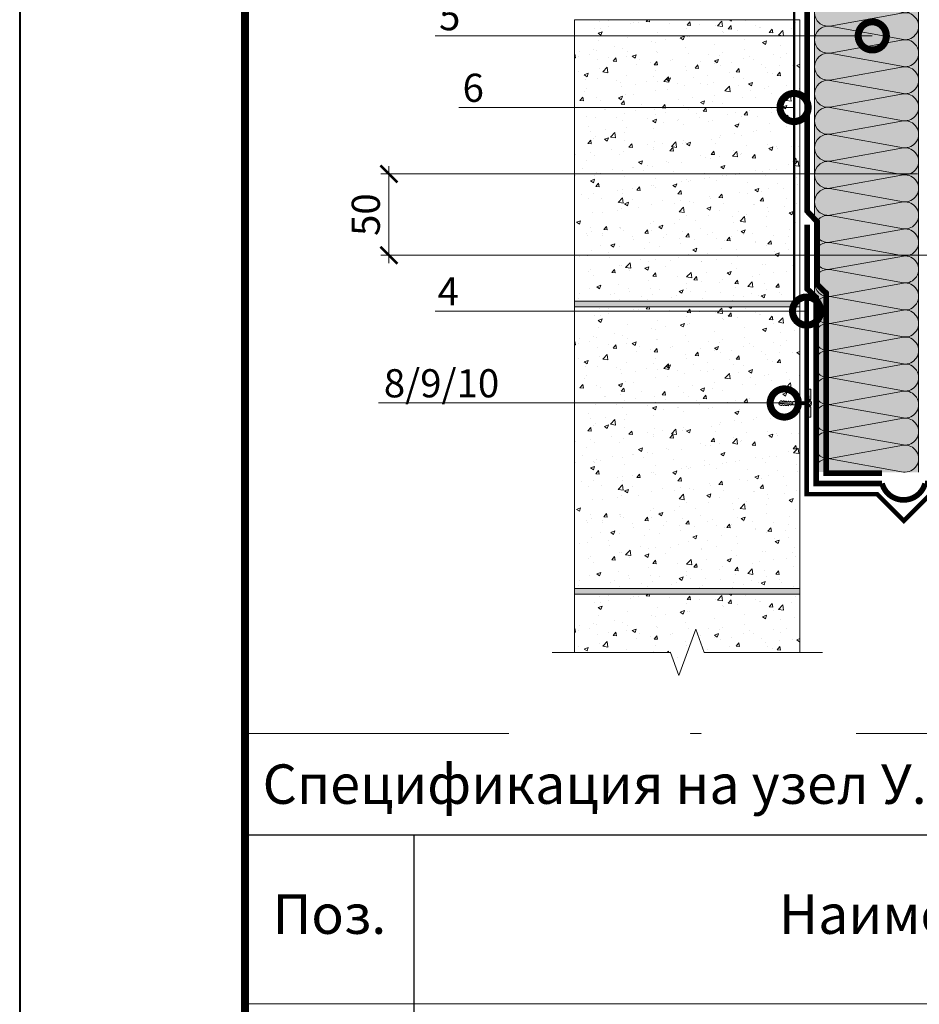
# Model space of a CAD drawing. Units: millimetres. Extents: x -89832 to 75521, y -28682 to -200.
# Drawn here: x 37300 to 38099, y -27121 to -26246 of the extents above; entities that cross this region are included whole.
import ezdxf
from ezdxf import colors
from ezdxf.entities.mleader import LeaderData, LeaderLine
from ezdxf.enums import TextEntityAlignment as Align
from ezdxf.math import Vec2, Vec3

# ---------------------------------------------------------------- set-up
doc = ezdxf.new("R2010")
doc.units = ezdxf.units.MM
doc.linetypes.add('Штриховая', pattern=[6, 2, -2, 2])
doc.linetypes.add('штриховая 50', pattern=[1, 0.5, -0.5])
doc.layers.get('0').update_dxf_attribs({"lineweight": 30})
doc.layers.get('DEFPOINTS').update_dxf_attribs({"color": 251, "lineweight": 0})
for name, color, linetype, lineweight in [('FP-XX-МАРКИ ПОМЕЩЕНИЙ', 250, 'Continuous', 25), ('TN-БЛОКИ', 251, 'Continuous', 9), ('TN-ГРУНТОВКА', 6, 'Continuous', 15), ('TN-КРЕПЕЖ', 7, 'Continuous', 15), ('TN-МЕТАЛЛ КОНСТРУКЦИИ', 162, 'Continuous', 35), ('TN-ПАРОИЗОЛЯЦИЯ', 94, 'Continuous', 15), ('TN-РАЗМЕРЫ', 184, 'Continuous', 15), ('TN-РАЗМЕРЫ @ 10', 184, 'Continuous', 15)]:
    doc.layers.add(name, color=color, linetype=linetype, lineweight=lineweight)
for name, color, linetype, lineweight, true_color in [('TN-АННОТАЦИИ', 7, 'Continuous', 20, 0x000000), ('TN-АННОТАЦИИ @ 10', 7, 'Continuous', 20, 0x000000), ('TN-ТАБЛИЦЫ', 7, 'Continuous', 40, 0x000000)]:
    doc.layers.add(name, color=color, linetype=linetype, lineweight=lineweight, true_color=true_color)
doc.styles.add('Arial', font='ariali.ttf')
doc.styles.add('TN-Текст', font='isocpeur.ttf')
doc.styles.add('TN-Текст-Аннотативный', font='isocpeur.ttf')
doc.dimstyles.new('ПТС-Размеры-Аннотативный$0', dxfattribs={"dimtxt": 2.5, "dimasz": 1.5, "dimexe": 0.7, "dimexo": 1, "dimgap": 0.8, "dimtad": 1, "dimdec": 0, "dimzin": 0, "dimdsep": 46, "dimtxsty": 'TN-Текст-Аннотативный', "dimblk": 'ARCHTICK', "dimcen": 2, "dimdle": 0.7, "dimadec": 0, "dimazin": 0, "dimtfac": 1, "dimtdec": 0, "dimtmove": 1, "dimatfit": 3, "dimfxl": 0.7, "dimtfill": 1, "dimtolj": 1, "dimtzin": 0, "dimlwd": -1, "dimlwe": -1, "dimarcsym": 0})

# ---------------------------------------------------------------- blocks, each defined once
blk = doc.blocks.new('*U181')
blk.add_lwpolyline([(0, 0), (210, 0), (210, 297), (0, 297)], close=True)
at = {"const_width": 0.7}
blk.add_lwpolyline([(20, 5), (205, 5), (205, 292), (20, 292)], close=True, dxfattribs=at)
at = {"color": 0, "style": 'TN-Текст', "flags": 8}
for tag, p in [('ФОРМА6_001', (134.125, 11.625)), ('ФОРМАТ', (187, 1.5))]:
    blk.add_attdef(tag, p, '', height=2.5, dxfattribs=at)
blk.add_attdef('ЛИСТ__', text='', height=2.5, dxfattribs=at).set_placement((200, 9.5), align=Align.MIDDLE_CENTER)
blk = doc.blocks.new('*U202')
at = {"lineweight": 0}
blk.add_wipeout([(787.6, 498.3), (0, 498.3), (0, -849.1), (-206.1, -924.1), (206.1, -1074.1), (0, -1149.1), (0, -2582.2), (787.6, -2582.2), (787.6, -1149.1), (993.7, -1074.1), (581.5, -924.1), (787.6, -849.1)], dxfattribs=at).dxf.layer = 'FP-XX-МАРКИ ПОМЕЩЕНИЙ'
at = {"linetype": 'Continuous'}
blk.add_lwpolyline([(0, -2198.3), (0, -1149.1), (0, -1149.1), (206.1, -1074.1), (-206.1, -924.1), (0, -849.1), (0, 200)], dxfattribs=at)
blk = doc.blocks.new('_ARCHTICK')
at = {"color": 0, "linetype": 'ByBlock', "ltscale": 10, "const_width": 0.15}
blk.add_lwpolyline([(-0.5, -0.5), (0.5, 0.5)], dxfattribs=at)
blk = doc.blocks.new('*D518')
at = {"layer": 'DEFPOINTS', "color": 0, "transparency": 16777216}
for p in [(37627.8, -26383.41), (38107.15, -26383.41), (38229.74, -26455.6)]:
    blk.add_point(p, dxfattribs=at)
at = {"layer": 'TN-РАЗМЕРЫ', "color": 0, "transparency": 16777216}
for p, q in [((37627.8, -26462.6), (37627.8, -26376.41)), ((38097.15, -26383.41), (37620.8, -26383.41)), ((38219.74, -26455.6), (37620.8, -26455.6))]:
    blk.add_line(p, q, dxfattribs=at)
at = {"layer": 'TN-РАЗМЕРЫ', "color": 0, "transparency": 16777216, "xscale": 15, "yscale": 15, "zscale": 15}
for p, rotation in [((37627.8, -26383.41), 90), ((37627.8, -26455.6), 270)]:
    blk.add_blockref('_ARCHTICK', p, dxfattribs=dict(at, rotation=rotation))
at = {"layer": 'TN-РАЗМЕРЫ', "color": 0, "transparency": 16777216, "insert": (37607.3, -26419.51), "char_height": 25, "attachment_point": 5, "rotation": 90, "style": 'TN-Текст-Аннотативный'}
blk.add_mtext('\\A1;50', dxfattribs=at)
blk = doc.blocks.new('*T206')
at = {"layer": 'DEFPOINTS', "color": 8, "linetype": 'ByBlock', "lineweight": 0, "transparency": 16777216}
for p, q in [((0, 0), (1850, 0)), ((0, 0), (0, -90)), ((1850, 0), (1850, -90))]:
    blk.add_line(p, q, dxfattribs=at)
at = {"layer": 'TN-ТАБЛИЦЫ', "color": 0, "lineweight": 30, "transparency": 16777216}
for p, q in [((0, -90), (1850, -90)), ((0, -90), (0, -1369.17)), ((150, -90), (150, -1369.17)), ((1150, -90), (1150, -1369.17)), ((1450, -90), (1450, -1369.17)), ((1600, -90), (1600, -1369.17)), ((1850, -90), (1850, -1369.17))]:
    blk.add_line(p, q, dxfattribs=at)
at = {"layer": 'TN-ТАБЛИЦЫ', "color": 0, "linetype": 'ByBlock', "lineweight": 20, "transparency": 16777216}
for p, q in [((0, -240), (1850, -240)), ((0, -295), (1850, -295)), ((0, -350), (1850, -350)), ((0, -405), (1850, -405)), ((0, -460), (1850, -460)), ((0, -515), (1850, -515)), ((0, -570), (1850, -570)), ((0, -625), (1850, -625)), ((0, -680), (1850, -680)), ((0, -735), (1850, -735)), ((0, -790), (1850, -790)), ((0, -845), (1850, -845)), ((0, -900), (1850, -900)), ((0, -955), (1850, -955)), ((0, -1039.17), (1850, -1039.17)), ((0, -1094.17), (1850, -1094.17)), ((0, -1149.17), (1850, -1149.17)), ((0, -1204.17), (1850, -1204.17)), ((0, -1259.17), (1850, -1259.17)), ((0, -1314.17), (1850, -1314.17)), ((0, -1369.17), (1850, -1369.17))]:
    blk.add_line(p, q, dxfattribs=at)
at = {"layer": 'TN-ТАБЛИЦЫ', "color": 7, "lineweight": 13, "transparency": 16777216}
for s, insert, char_height, width, attachment_point, style in [(' Спецификация на узел {\\C1;У.8.1-2023.08}', (5, -45), 35, 1840, 4, 'TN-Текст-Аннотативный'), ('{\\W0.8;Расход на 1 м.п. }', (1300, -165), 35, 290, 5, 'TN-Текст'), ('Поз.', (75, -165), 35, 140, 5, 'TN-Текст'), ('Наименование', (650, -165), 35, 990, 5, 'TN-Текст'), ('Ед.изм.', (1525, -165), 35, 140, 5, 'TN-Текст'), ('Прим.', (1725, -165), 35, 240, 5, 'TN-Текст'), ('1', (75, -267.5), 25, 140, 5, 'TN-Текст'), (' Прижимная рейка в шве ТЕХНОНИКОЛЬ', (155, -267.5), 25, 990, 4, 'TN-Текст'), ('1', (1300, -267.5), 25, 290, 5, 'TN-Текст'), ('\\A1;м.п.', (1525, -267.5), 25, 140, 5, 'TN-Текст'), ('\\A1;м{\\H0.7x;\\S2^ ;}', (1525, -322.5), 25, 140, 5, 'TN-Текст'), ('2', (75, -322.5), 25, 140, 5, 'TN-Текст'), (' {\\C256;\\c0;LOGICROOF V-RP 1,5мм}', (155, -322.5), 25, 990, 4, 'TN-Текст'), ('по проекту', (1300, -322.5), 25, 290, 5, 'TN-Текст'), ('3', (75, -377.5), 25, 140, 5, 'TN-Текст'), (' Герметик ТЕХНОНИКОЛЬ ПУ (упаковка 600мл)', (155, -377.5), 25, 990, 4, 'TN-Текст'), ('{\\C256;0,25}', (1300, -377.5), 25, 290, 5, 'TN-Текст'), ('{\\C256;шт.}', (1525, -377.5), 25, 140, 5, 'TN-Текст'), ('4', (75, -432.5), 25, 140, 5, 'TN-Текст'), (' Металлический компенсатор', (155, -432.5), 25, 990, 4, 'TN-Текст'), ('по проекту', (1300, -432.5), 25, 290, 5, 'TN-Текст'), ('5', (75, -487.5), 25, 140, 5, 'TN-Текст'), ('{\\C256; \\C256;\\c0;ТЕХНОЛАЙТ ЭКСТРА}', (155, -487.5), 25, 990, 4, 'TN-Текст'), ('\\A1;м{\\H0.7x;\\S3^ ;}', (1525, -487.5), 25, 140, 5, 'TN-Текст'), ('по проекту', (1300, -487.5), 25, 290, 5, 'TN-Текст'), (' Праймер ТЕХНОНИКОЛЬ №01', (155, -542.5), 25, 990, 4, 'TN-Текст'), ('6', (75, -542.5), 25, 140, 5, 'TN-Текст'), ('по проекту', (1300, -542.5), 25, 290, 5, 'TN-Текст'), ('\\A1;л', (1525, -542.5), 25, 140, 5, 'TN-Текст'), ('7', (75, -597.5), 25, 140, 5, 'TN-Текст'), (' Герметик ТЕХНОНИКОЛЬ ПУ (упаковка 600мл)', (155, -597.5), 25, 990, 4, 'TN-Текст'), ('{\\C256;0,25}', (1300, -597.5), 25, 290, 5, 'TN-Текст'), ('{\\C256;шт.}', (1525, -597.5), 25, 140, 5, 'TN-Текст'), ('8', (75, -652.5), 25, 140, 5, 'TN-Текст'), ('{\\C256; \\C256;\\c0;Саморез остроконечный 4,8х50 мм}', (155, -652.5), 25, 990, 4, 'TN-Текст'), ('4', (1300, -652.5), 25, 290, 5, 'TN-Текст'), ('шт.', (1525, -652.5), 25, 140, 5, 'TN-Текст'), (' Анкерный элемент ТЕХНОНИКОЛЬ 8х45 мм', (155, -707.5), 25, 990, 4, 'TN-Текст'), ('9', (75, -707.5), 25, 140, 5, 'TN-Текст'), ('4', (1300, -707.5), 25, 290, 5, 'TN-Текст'), ('шт.', (1525, -707.5), 25, 140, 5, 'TN-Текст'), ('10', (75, -762.5), 25, 140, 5, 'TN-Текст'), (' Шайба %%C50мм', (155, -762.5), 25, 990, 4, 'TN-Текст'), ('4', (1300, -762.5), 25, 290, 5, 'TN-Текст'), ('шт.', (1525, -762.5), 25, 140, 5, 'TN-Текст'), ('11', (75, -817.5), 25, 140, 5, 'TN-Текст'), ('{\\C256; \\C256;\\c0;Саморез остроконечный 4,8х50 мм}', (155, -817.5), 25, 990, 4, 'TN-Текст'), ('5', (1300, -817.5), 25, 290, 5, 'TN-Текст'), ('шт.', (1525, -817.5), 25, 140, 5, 'TN-Текст'), ('12', (75, -872.5), 25, 140, 5, 'TN-Текст'), (' Анкерный элемент ТЕХНОНИКОЛЬ 8х45 мм', (155, -872.5), 25, 990, 4, 'TN-Текст'), ('5', (1300, -872.5), 25, 290, 5, 'TN-Текст'), ('шт.', (1525, -872.5), 25, 140, 5, 'TN-Текст'), (' Краевая рейка ТЕХНОНИКОЛЬ', (155, -927.5), 25, 990, 4, 'TN-Текст'), ('13', (75, -927.5), 25, 140, 5, 'TN-Текст'), ('1', (1300, -927.5), 25, 290, 5, 'TN-Текст'), ('м.п.', (1525, -927.5), 25, 140, 5, 'TN-Текст'), ('\\A1; Геотекстиль иглопробивной термообработанный  ТЕХНОНИКОЛЬ развесом 150 г/м{\\H0.7x;\\S2^ ;}', (155, -997.08), 25, 990, 4, 'TN-Текст'), ('\\A1;м{\\H0.7x;\\S2^ ;}', (1525, -997.08), 25, 140, 5, 'TN-Текст'), ('14', (75, -997.08), 25, 140, 5, 'TN-Текст'), ('0,20', (1300, -997.08), 25, 290, 5, 'TN-Текст'), ('Телескопический крепежный элемент ТЕХНОНИКОЛЬ', (160, -1066.67), 25, 980, 4, 'TN-Текст'), ('15', (75, -1066.67), 25, 140, 5, 'TN-Текст'), ('5', (1300, -1066.67), 25, 290, 5, 'TN-Текст'), ('шт.', (1525, -1066.67), 25, 140, 5, 'TN-Текст'), ('{\\T0.95;\\C256;\\c0;Саморез остроконечный ТЕХНОНИКОЛЬ 4,8хL мм (L-по проекту)}', (160, -1121.67), 25, 980, 4, 'TN-Текст'), ('16', (75, -1121.67), 25, 140, 5, 'TN-Текст'), ('5', (1300, -1121.67), 25, 290, 5, 'TN-Текст'), ('шт.', (1525, -1121.67), 25, 140, 5, 'TN-Текст'), ('17', (75, -1176.67), 25, 140, 5, 'TN-Текст'), ('Анкерный элемент ТЕХНОНИКОЛЬ 8х45 мм', (160, -1176.67), 25, 980, 4, 'TN-Текст'), ('5', (1300, -1176.67), 25, 290, 5, 'TN-Текст'), ('шт.', (1525, -1176.67), 25, 140, 5, 'TN-Текст'), ('\\A1;м{\\H0.7x;\\S2^ ;}', (1525, -1231.67), 25, 140, 5, 'TN-Текст'), ('18', (75, -1231.67), 25, 140, 5, 'TN-Текст'), ('ТЕХНОБАРЬЕР', (155, -1231.67), 25, 990, 4, 'TN-Текст'), ('по проекту', (1300, -1231.67), 25, 290, 5, 'TN-Текст'), ('19', (75, -1286.67), 25, 140, 5, 'TN-Текст'), ('\\A1;{\\C0;L-образный пластиковый профиль}', (160, -1286.67), 25, 980, 4, 'TN-Текст'), ('1,05', (1300, -1286.67), 25, 290, 5, 'TN-Текст'), ('\\A1;м.п.', (1525, -1286.67), 25, 140, 5, 'TN-Текст'), ('20', (75, -1341.67), 25, 140, 5, 'TN-Текст'), ('Промытый гравий фракции 20-40 мм', (160, -1341.67), 25, 980, 4, 'TN-Текст'), ('\\A1;м{\\H0.7x;\\S3^ ;}', (1525, -1341.67), 25, 140, 5, 'TN-Текст'), ('по проекту', (1300, -1341.67), 25, 290, 5, 'TN-Текст')]:
    blk.add_mtext(s, dxfattribs=dict(at, insert=insert, char_height=char_height, width=width, attachment_point=attachment_point, style=style))
blk = doc.blocks.new('*U200')
at = {"color": 252, "lineweight": 0, "ltscale": 100, "style": 'Arial', "flags": 9}
for tag, p in [('ОПИСАНИЕ', (66.7, 7.4)), ('ТИП', (65.1, -22.5))]:
    blk.add_attdef(tag, p, '', height=25, rotation=357, dxfattribs=at)
at = {"color": 1, "lineweight": 0}
blk.add_wipeout([(-1, -17.2), (1.2, -15.2), (2.1, 1.9), (5.1, 1.7), (5.1, 2.2), (4.2, 3.3), (3, 4.1), (1.3, 4.9), (0.7, 5), (0.6, 3.5), (-0.4, 3.5), (-0.3, 5), (-0.9, 5), (-2.7, 4.4), (-3.9, 3.7), (-5, 2.8), (-5.1, 2.3), (-2.1, 2.1), (-3, -15)], dxfattribs=at)
h = blk.add_hatch(color=222)
h.paths.add_polyline_path([(-24.8, 5.3), (-25, 1.3), (-2.7, 0.1), (-2.6, 1.6), (-6.6, 1.8), (-6.5, 4.3)])
h.paths.add_polyline_path([(6.7, 3.7), (6.6, 1.2), (2.6, 1.4), (2.5, -0.1), (24.9, -1.3), (25.1, 2.7)])
at = {"color": 222}
for points in [[(-2.6, 1.6), (-2.7, 0.1), (-25, 1.3), (-24.8, 5.3), (-6.5, 4.3), (-6.6, 1.8)], [(2.3, -1.8), (-3, -0.6), (-2.3, 0.6), (3, -0.7)], [(2.6, 1.4), (2.5, -0.1), (24.9, -1.3), (25.1, 2.7), (6.7, 3.7), (6.6, 1.2)], [(2.1, -5.9), (-3.2, -4.6), (-2.5, -3.5), (2.8, -4.7)], [(2.2, -3.9), (-3.1, -2.6), (-2.4, -1.4), (2.9, -2.7)]]:
    blk.add_lwpolyline(points, close=True, dxfattribs=at)
at = {"color": 222, "lineweight": 0}
blk.add_wipeout([(2.3, -15.2), (-4, -14.9), (-4.7, -28), (1.6, -28.3)], dxfattribs=at)
at = {"color": 222}
for points in [[(0.7, 5), (1.3, 4.9), (3, 4.1), (4.2, 3.3), (5.1, 2.2), (5.1, 1.7), (2.1, 1.9), (1.2, -15.2), (-3, -15), (-2.1, 2.1), (-5.1, 2.3), (-5, 2.8), (-3.9, 3.7), (-2.7, 4.4), (-0.9, 5), (-0.3, 5), (-0.4, 3.5), (0.6, 3.5), (0.7, 5)], [(1.7, -14), (-3.6, -12.7), (-3, -11.5), (2.3, -12.8)], [(1.8, -12), (-3.5, -10.7), (-2.9, -9.5), (2.4, -10.8)], [(1.9, -9.9), (-3.4, -8.7), (-2.8, -7.5), (2.5, -8.8)], [(2, -7.9), (-3.3, -6.6), (-2.6, -5.5), (2.6, -6.7)]]:
    blk.add_lwpolyline(points, close=True, dxfattribs=at)
at = {"color": 222, "lineweight": 0}
blk.add_wipeout([(-4.7, -28), (-3.7, -28.6), (-3.9, -30.7), (-5, -30.6), (-5.1, -32.2), (-4.2, -32.8), (-4.4, -34.9), (-5.4, -34.8), (-5.6, -36.4), (-4.6, -37), (-4.8, -39.1), (-5.9, -39), (-6, -40.5), (-5, -41.2), (-5.2, -43.3), (-6.3, -43.2), (-6.5, -44.7), (-5.5, -45.4), (-5.7, -47.4), (-6.7, -47.3), (-6.9, -48.9), (-6, -50.8), (-4, -51.1), (-1.6, -28.3), (-1.6, -51.2), (0.5, -51.2), (1.6, -49.3), (1.6, -47.8), (0.5, -47.8), (0.5, -45.7), (1.6, -45.1), (1.6, -43.6), (0.5, -43.6), (0.5, -41.5), (1.6, -40.9), (1.6, -39.4), (0.5, -39.4), (0.5, -37.3), (1.6, -36.7), (1.6, -35.2), (0.5, -35.2), (0.5, -33.1), (1.6, -32.5), (1.6, -31), (0.5, -31), (0.5, -28.9), (1.6, -28.3)], dxfattribs=at)
blk.add_wipeout([(-1.6, -51.2), (-1.6, -28.3), (-4, -51.1), (-4.9, -51), (-4.9, -51.7), (-4.4, -52.7), (-1.3, -52.9), (-0.7, -51.9), (-0.7, -51.2)], dxfattribs=at)
at = {"color": 222}
for points in [[(2.3, -15.2), (-4, -14.9), (-4.7, -28), (1.6, -28.3), (2.3, -15.2)], [(-4.7, -28), (-3.7, -28.6), (-3.9, -30.7), (-5, -30.6), (-5.1, -32.2), (-4.2, -32.8), (-4.4, -34.9), (-5.4, -34.8), (-5.6, -36.4), (-4.6, -37), (-4.8, -39.1), (-5.9, -39), (-6, -40.5), (-5, -41.2), (-5.2, -43.3), (-6.3, -43.2), (-6.5, -44.7), (-5.5, -45.4), (-5.7, -47.4), (-6.7, -47.3), (-6.9, -48.9), (-6, -50.8), (-4, -51.1), (-1.6, -28.3), (-1.6, -51.2), (0.5, -51.2), (1.6, -49.3), (1.6, -47.8), (0.5, -47.8), (0.5, -45.7), (1.6, -45.1), (1.6, -43.6), (0.5, -43.6), (0.5, -41.5), (1.6, -40.9), (1.6, -39.4), (0.5, -39.4), (0.5, -37.3), (1.6, -36.7), (1.6, -35.2), (0.5, -35.2), (0.5, -33.1), (1.6, -32.5), (1.6, -31), (0.5, -31), (0.5, -28.9), (1.6, -28.3)], [(-1.6, -51.2), (-1.6, -28.3), (-4, -51.1), (-4.9, -51), (-4.9, -51.7), (-4.4, -52.7), (-1.3, -52.9), (-0.7, -51.9), (-0.7, -51.2)]]:
    blk.add_lwpolyline(points, close=True, dxfattribs=at)
blk = doc.blocks.new('_DotSmall')
at = {"color": 0, "linetype": 'ByBlock', "const_width": 0.5}
blk.add_lwpolyline([(-0.0625, 0, 1), (0.0625, 0, 1)], format="xyb", close=True, dxfattribs=at)
blk = doc.blocks.new('*U214')
at = {"lineweight": 0, "ltscale": 100}
for p, q in [((0, 96.43), (24, 96.43)), ((0, 4), (0, 96.43)), ((24, 96.43), (48, 96.43)), ((48, 96.43), (72, 96.43)), ((72, 96.43), (96, 96.43)), ((96, 96.43), (120, 96.43)), ((120, 96.43), (144, 96.43)), ((144, 96.43), (168, 96.43)), ((168, 96.43), (192, 96.43)), ((192, 96.43), (216, 96.43)), ((216, 96.43), (240, 96.43)), ((240, 96.43), (264, 96.43)), ((264, 96.43), (288, 96.43)), ((288, 96.43), (312, 96.43)), ((312, 96.43), (336, 96.43)), ((336, 96.43), (360, 96.43)), ((360, 96.43), (384, 96.43)), ((384, 96.43), (408, 96.43)), ((408, 96.43), (432, 96.43)), ((432, 96.43), (456, 96.43)), ((456, 96.43), (480, 96.43)), ((480, 96.43), (504, 96.43)), ((504, 96.43), (528, 96.43)), ((528, 96.43), (552, 96.43)), ((552, 96.43), (576, 96.43)), ((576, 96.43), (600, 96.43)), ((0, 4), (24, 4)), ((24, 4), (48, 4)), ((48, 4), (72, 4)), ((72, 4), (96, 4)), ((96, 4), (120, 4)), ((120, 4), (144, 4)), ((144, 4), (168, 4)), ((168, 4), (192, 4)), ((192, 4), (216, 4)), ((216, 4), (240, 4)), ((240, 4), (264, 4)), ((264, 4), (288, 4)), ((288, 4), (312, 4)), ((312, 4), (336, 4)), ((336, 4), (360, 4)), ((360, 4), (384, 4)), ((384, 4), (408, 4)), ((408, 4), (432, 4)), ((432, 4), (456, 4)), ((456, 4), (480, 4)), ((480, 4), (504, 4)), ((504, 4), (528, 4)), ((528, 4), (552, 4)), ((552, 4), (576, 4)), ((576, 4), (600, 4))]:
    blk.add_line(p, q, dxfattribs=at)
at = {"lineweight": 9, "ltscale": 100, "transparency": 33554559}
for points in [[(0, 4, 0.451718), (11.9, 17.51), (0.1, 82.92, -1.135042), (23.9, 82.92), (12.1, 17.51, 0.451718), (24, 4, 0.451718)], [(24, 4, 0.451718), (35.9, 17.51), (24.1, 82.92, -1.135042), (47.9, 82.92), (36.1, 17.51, 0.451718), (48, 4, 0.451718)], [(48, 4, 0.451718), (59.9, 17.51), (48.1, 82.92, -1.135042), (71.9, 82.92), (60.1, 17.51, 0.451718), (72, 4, 0.451718)], [(72, 4, 0.451718), (83.9, 17.51), (72.1, 82.92, -1.135042), (95.9, 82.92), (84.1, 17.51, 0.451718), (96, 4, 0.451718)], [(96, 4, 0.451718), (107.9, 17.51), (96.1, 82.92, -1.135042), (119.9, 82.92), (108.1, 17.51, 0.451718), (120, 4, 0.451718)], [(120, 4, 0.451718), (131.9, 17.51), (120.1, 82.92, -1.135042), (143.9, 82.92), (132.1, 17.51, 0.451718), (144, 4, 0.451718)], [(144, 4, 0.451718), (155.9, 17.51), (144.1, 82.92, -1.135042), (167.9, 82.92), (156.1, 17.51, 0.451718), (168, 4, 0.451718)], [(168, 4, 0.451718), (179.9, 17.51), (168.1, 82.92, -1.135042), (191.9, 82.92), (180.1, 17.51, 0.451718), (192, 4, 0.451718)], [(192, 4, 0.451718), (203.9, 17.51), (192.1, 82.92, -1.135042), (215.9, 82.92), (204.1, 17.51, 0.451718), (216, 4, 0.451718)], [(216, 4, 0.451718), (227.9, 17.51), (216.1, 82.92, -1.135042), (239.9, 82.92), (228.1, 17.51, 0.451718), (240, 4, 0.451718)], [(240, 4, 0.451718), (251.9, 17.51), (240.1, 82.92, -1.135042), (263.9, 82.92), (252.1, 17.51, 0.451718), (264, 4, 0.451718)], [(264, 4, 0.451718), (275.9, 17.51), (264.1, 82.92, -1.135042), (287.9, 82.92), (276.1, 17.51, 0.451718), (288, 4, 0.451718)], [(288, 4, 0.451718), (299.9, 17.51), (288.1, 82.92, -1.135042), (311.9, 82.92), (300.1, 17.51, 0.451718), (312, 4, 0.451718)], [(312, 4, 0.451718), (323.9, 17.51), (312.1, 82.92, -1.135042), (335.9, 82.92), (324.1, 17.51, 0.451718), (336, 4, 0.451718)], [(336, 4, 0.451718), (347.9, 17.51), (336.1, 82.92, -1.135042), (359.9, 82.92), (348.1, 17.51, 0.451718), (360, 4, 0.451718)], [(360, 4, 0.451718), (371.9, 17.51), (360.1, 82.92, -1.135042), (383.9, 82.92), (372.1, 17.51, 0.451718), (384, 4, 0.451718)], [(384, 4, 0.451718), (395.9, 17.51), (384.1, 82.92, -1.135042), (407.9, 82.92), (396.1, 17.51, 0.451718), (408, 4, 0.451718)], [(408, 4, 0.451718), (419.9, 17.51), (408.1, 82.92, -1.135042), (431.9, 82.92), (420.1, 17.51, 0.451718), (432, 4, 0.451718)], [(432, 4, 0.451718), (443.9, 17.51), (432.1, 82.92, -1.135042), (455.9, 82.92), (444.1, 17.51, 0.451718), (456, 4, 0.451718)], [(456, 4, 0.451718), (467.9, 17.51), (456.1, 82.92, -1.135042), (479.9, 82.92), (468.1, 17.51, 0.451718), (480, 4, 0.451718)], [(480, 4, 0.451718), (491.9, 17.51), (480.1, 82.92, -1.135042), (503.9, 82.92), (492.1, 17.51, 0.451718), (504, 4, 0.451718)], [(504, 4, 0.451718), (515.9, 17.51), (504.1, 82.92, -1.135042), (527.9, 82.92), (516.1, 17.51, 0.451718), (528, 4, 0.451718)], [(528, 4, 0.451718), (539.9, 17.51), (528.1, 82.92, -1.135042), (551.9, 82.92), (540.1, 17.51, 0.451718), (552, 4, 0.451718)], [(552, 4, 0.451718), (563.9, 17.51), (552.1, 82.92, -1.135042), (575.9, 82.92), (564.1, 17.51, 0.451718), (576, 4, 0.451718)], [(576, 4, 0.451718), (587.9, 17.51), (576.1, 82.92, -1.135042), (599.9, 82.92), (588.1, 17.51, 0.451718), (600, 4, 0.451718)]]:
    blk.add_lwpolyline(points, format="xyb", dxfattribs=at)

msp = doc.modelspace()

# ---------------------------------------------------------------- hatches: boundary and pattern name
at = {"lineweight": 9, "true_color": 0x636466}
h = msp.add_hatch(dxfattribs=at)
h.set_pattern_fill('AR-CONC', color=251, scale=0.2)
h.set_pattern_definition([(50, (32455.12, -28256.897), (36.43693, -3.18782), [3.81, -41.91]), (355, (32455.12, -28256.897), (-7.04868, 38.21137), [3.048, -33.52812]), (100.45144, (32458.157, -28257.163), (29.38825, 35.02355), [3.238, -35.61805]), (46.1842, (32455.12, -28246.737), (54.2158, -8.40847), [5.715, -62.865]), (96.6356, (32459.64, -28247.44), (47.48083, 49.48522), [4.857, -53.4271]), (351.1842, (32455.12, -28246.74), (47.48083, 49.4852), [4.572, -50.29195]), (21, (32460.2, -28249.277), (30.32288, -20.45304), [3.81, -41.91]), (326, (32460.2, -28249.277), (12.3604, 36.8376), [3.048, -33.528]), (71.45144, (32462.728, -28250.98), (42.68328, 16.38455), [3.238, -35.61799]), (37.5, (32455.121, -28256.897), (0.61772, 16.911008), [0, -33.1216, 0, -34.036, 0, -33.655]), (7.5, (32455.121, -28256.897), (13.36393, 20.036115), [0, -19.4056, 0, -32.3596, 0, -12.827]), (327.5, (32443.793, -28256.897), (27.11812, -1.14575), [0, -12.7, 0, -39.624, 0, -52.578]), (317.5, (32438.713, -28256.897), (29.62584, 5.0853), [0, -16.51, 0, -26.3144, 0, -37.338])])
h.paths.add_polyline_path([(37792.72, -26246.41), (37992.72, -26246.41), (37992.72, -26496.41), (37792.72, -26496.41)])
h = msp.add_hatch(dxfattribs=at)
h.set_pattern_fill('AR-CONC', color=251, scale=0.2)
h.set_pattern_definition([(50, (32455.12, -28511.897), (36.43693, -3.18782), [3.81, -41.91]), (355, (32455.12, -28511.897), (-7.04868, 38.21137), [3.048, -33.52812]), (100.45144, (32458.157, -28512.163), (29.38825, 35.02355), [3.238, -35.61805]), (46.1842, (32455.12, -28501.737), (54.2158, -8.40847), [5.715, -62.865]), (96.6356, (32459.64, -28502.44), (47.48083, 49.48522), [4.857, -53.4271]), (351.1842, (32455.12, -28501.74), (47.48083, 49.4852), [4.572, -50.29195]), (21, (32460.2, -28504.277), (30.32288, -20.45304), [3.81, -41.91]), (326, (32460.2, -28504.277), (12.3604, 36.8376), [3.048, -33.528]), (71.45144, (32462.728, -28505.98), (42.68328, 16.38455), [3.238, -35.61799]), (37.5, (32455.121, -28511.897), (0.61772, 16.911008), [0, -33.1216, 0, -34.036, 0, -33.655]), (7.5, (32455.121, -28511.897), (13.36393, 20.036115), [0, -19.4056, 0, -32.3596, 0, -12.827]), (327.5, (32443.793, -28511.897), (27.11812, -1.14575), [0, -12.7, 0, -39.624, 0, -52.578]), (317.5, (32438.713, -28511.897), (29.62584, 5.0853), [0, -16.51, 0, -26.3144, 0, -37.338])])
h.paths.add_polyline_path([(37792.72, -26501.41), (37992.72, -26501.41), (37992.72, -26751.41), (37792.72, -26751.41)])
h = msp.add_hatch(dxfattribs=at)
h.set_pattern_fill('AR-CONC', color=251, scale=0.2)
h.set_pattern_definition([(50, (32455.12, -28766.897), (36.43693, -3.18782), [3.81, -41.91]), (355, (32455.12, -28766.897), (-7.04868, 38.21137), [3.048, -33.52812]), (100.45144, (32458.157, -28767.163), (29.38825, 35.02355), [3.238, -35.61805]), (46.1842, (32455.12, -28756.737), (54.2158, -8.40847), [5.715, -62.865]), (96.6356, (32459.64, -28757.44), (47.48083, 49.48522), [4.857, -53.4271]), (351.1842, (32455.12, -28756.74), (47.48083, 49.4852), [4.572, -50.29195]), (21, (32460.2, -28759.277), (30.32288, -20.45304), [3.81, -41.91]), (326, (32460.2, -28759.277), (12.3604, 36.8376), [3.048, -33.528]), (71.45144, (32462.728, -28760.98), (42.68328, 16.38455), [3.238, -35.61799]), (37.5, (32455.121, -28766.897), (0.61772, 16.911008), [0, -33.1216, 0, -34.036, 0, -33.655]), (7.5, (32455.121, -28766.897), (13.36393, 20.036115), [0, -19.4056, 0, -32.3596, 0, -12.827]), (327.5, (32443.793, -28766.897), (27.11812, -1.14575), [0, -12.7, 0, -39.624, 0, -52.578]), (317.5, (32438.713, -28766.897), (29.62584, 5.0853), [0, -16.51, 0, -26.3144, 0, -37.338])])
h.paths.add_polyline_path([(37792.72, -26756.41), (37992.72, -26756.41), (37992.72, -26845.55), (37792.72, -26845.55)])
at = {"layer": 'TN-БЛОКИ', "lineweight": 0, "true_color": 0x636466}
h = msp.add_hatch(color=251, dxfattribs=at)
h.dxf.hatch_style = 1
h.paths.add_polyline_path([(37792.72, -26501.41), (37992.72, -26501.41), (37992.72, -26496.41), (37792.72, -26496.41)])
h = msp.add_hatch(color=251, dxfattribs=at)
h.dxf.hatch_style = 1
h.paths.add_polyline_path([(37792.72, -26756.41), (37992.72, -26756.41), (37992.72, -26751.41), (37792.72, -26751.41)])

# ---------------------------------------------------------------- linework, layer by layer
at = {"layer": 'TN-БЛОКИ'}
for points in [[(37792.72, -26246.41), (37992.72, -26246.41), (37992.72, -26496.41), (37792.72, -26496.41)], [(37792.72, -26501.41), (37992.72, -26501.41), (37992.72, -26751.41), (37792.72, -26751.41)], [(37792.72, -26756.41), (37992.72, -26756.41), (37992.72, -26845.55), (37792.72, -26845.55)]]:
    msp.add_lwpolyline(points, close=True, dxfattribs=at)
at = {"layer": 'TN-БЛОКИ', "lineweight": 0}
for points in [[(37792.72, -26501.41), (37992.72, -26501.41), (37992.72, -26496.41), (37792.72, -26496.41)], [(37792.72, -26756.41), (37992.72, -26756.41), (37992.72, -26751.41), (37792.72, -26751.41)]]:
    msp.add_lwpolyline(points, close=True, dxfattribs=at)
at = {"layer": 'TN-ГРУНТОВКА', "linetype": 'Штриховая', "ltscale": 0.5}
msp.add_lwpolyline([(37987.72, -26495.86, 2, 2, 0), (37987.72, -26014.78, 2, 2, 0)], format="xyseb", dxfattribs=at)

# ---------------------------------------------------------------- block references
msp.add_blockref('*T206', (37500, -26880.24))
at = {"layer": 'TN-ТАБЛИЦЫ', "color": 7, "xscale": 10, "yscale": 10, "zscale": 10}
msp.add_blockref('*U181', (37300, -28530), dxfattribs=at)

# ---------------------------------------------------------------- dimensions: what is measured, and where the dimension line sits
at = {"layer": 'TN-РАЗМЕРЫ @ 10'}
dim = msp.add_linear_dim(base=(37627.8, -26383.41), p1=(38229.74, -26455.6), p2=(38107.15, -26383.41), angle=90, text='50', dimstyle='ПТС-Размеры-Аннотативный$0', override={"dimscale": 10, "dimtix": 0, "dimtofl": 1, "dimtmove": 1, "dimatfit": 1, "dimtfill": 0, "dimtfillclr": 65}, dxfattribs=at)
dim.commit()
dim.dimension.update_dxf_attribs({"geometry": '*D518', "text_midpoint": (37607.3, -26419.51)})

# ---------------------------------------------------------------- leaders
at = {"layer": 'TN-АННОТАЦИИ @ 10'}
ml = msp.add_multileader_mtext('Standard', dxfattribs=at)
ml.set_content('5', color=256, style='TN-Текст')
ml.set_leader_properties(color=256, linetype='ByLayer', lineweight=-1)
ml.set_arrow_properties(name='DOTSMALL')
ml.build(insert=Vec2(0, 0))
ml.multileader.update_dxf_attribs({"text_left_attachment_type": 6, "text_right_attachment_type": 6, "dogleg_length": 100, "arrow_head_size": 50, "scale": 10})
ctx = ml.context
ctx.base_point, ctx.scale, ctx.char_height, ctx.arrow_head_size, ctx.landing_gap_size, ctx.plane_origin = Vec3(37675.56, -26260.8), 10, 25, 50, 0, Vec3(39747.04, -27010.09)
ctx.left_attachment, ctx.right_attachment, ctx.text_align_type = 6, 6, 1
notes = []
notes.append((ctx, [(1, (1, 1, 0), (37696.24, -26260.8), (-1, 0), 8.18, [(0, [(38057.04, -26260.8)], 0, [])])]))
ctx.mtext.insert, ctx.mtext.alignment, ctx.mtext.line_spacing_style, ctx.mtext.flow_direction = Vec3(37681.81, -26230.8), 2, 2, 5
ml = msp.add_multileader_mtext('Standard', dxfattribs=at)
ml.set_content('6', color=256, style='TN-Текст')
ml.set_leader_properties(color=256, linetype='ByLayer', lineweight=-1)
ml.set_arrow_properties(name='DOTSMALL')
ml.build(insert=Vec2(0, 0))
ml.multileader.update_dxf_attribs({"text_left_attachment_type": 6, "text_right_attachment_type": 6, "dogleg_length": 100, "arrow_head_size": 50, "scale": 10})
ctx = ml.context
ctx.base_point, ctx.scale, ctx.char_height, ctx.arrow_head_size, ctx.landing_gap_size, ctx.plane_origin = Vec3(37696.47, -26324.37), 10, 25, 50, 0, Vec3(39547.11, -27073.67)
ctx.left_attachment, ctx.right_attachment, ctx.text_align_type = 6, 6, 1
notes.append((ctx, [(1, (1, 1, 0), (37717.15, -26324.37), (-1, 0), 8.18, [(0, [(37987.6, -26324.37)], 0, [])])]))
ctx.mtext.insert, ctx.mtext.alignment, ctx.mtext.line_spacing_style, ctx.mtext.flow_direction = Vec3(37702.72, -26294.37), 2, 2, 5
ml = msp.add_multileader_mtext('Standard', dxfattribs=at)
ml.set_content('4', color=256, style='TN-Текст')
ml.set_leader_properties(color=256, linetype='ByLayer', lineweight=-1)
ml.set_arrow_properties(name='DOTSMALL')
ml.build(insert=Vec2(0, 0))
ml.multileader.update_dxf_attribs({"text_left_attachment_type": 6, "text_right_attachment_type": 6, "dogleg_length": 100, "arrow_head_size": 50, "scale": 10})
ctx = ml.context
ctx.base_point, ctx.scale, ctx.char_height, ctx.arrow_head_size, ctx.landing_gap_size, ctx.plane_origin = Vec3(37673.06, -26505.17), 10, 25, 50, 0, Vec3(39747.04, -27254.46)
ctx.left_attachment, ctx.right_attachment, ctx.text_align_type = 6, 6, 1
notes.append((ctx, [(1, (1, 1, 0), (37696.24, -26505.17), (-1, 0), 8.18, [(0, [(37998.72, -26505.17)], 0, [])])]))
ctx.mtext.insert, ctx.mtext.alignment, ctx.mtext.line_spacing_style, ctx.mtext.flow_direction = Vec3(37680.56, -26475.17), 2, 2, 5
for ctx, leaders in notes:
    for number, flags, end, landing, length, lines in leaders:
        leader = LeaderData()
        leader.index, (leader.has_last_leader_line, leader.has_dogleg_vector, leader.attachment_direction) = number, flags
        leader.last_leader_point, leader.dogleg_vector, leader.dogleg_length = Vec3(end), Vec3(landing), length
        for number, points, colour, breaks in lines:
            line = LeaderLine()
            line.index, line.vertices, line.color, line.breaks = number, Vec3.list(points), colors.encode_raw_color(colour), breaks
            leader.lines.append(line)
        ctx.leaders.append(leader)

# ---------------------------------------------------------------- next in the draw order: block references
at = {"layer": 'TN-АННОТАЦИИ', "xscale": 0.1, "yscale": 0.1, "zscale": 0.1, "rotation": 270}
msp.add_blockref('*U202', (37992.72, -26808.25), dxfattribs=at)
at = {"layer": 'TN-КРЕПЕЖ', "ltscale": 100, "xscale": -0.4999999999999997, "yscale": 0.4999999999999998, "zscale": 0.4999999999999998, "rotation": 267.0000000000023}
msp.add_blockref('*U200', (38000.55, -26586.94), dxfattribs=at)

# ---------------------------------------------------------------- next in the draw order: hatches: boundary and pattern name
at = {"lineweight": 9, "transparency": 33554559}
h = msp.add_hatch(color=45, dxfattribs=at)
h.dxf.hatch_style = 1
h.paths.add_polyline_path([(38098.16, -26648.23), (38005.72, -26648.2), (38005.72, -26048.09), (38098.16, -26048.12)])

# ---------------------------------------------------------------- next in the draw order: linework, layer by layer
at = {"layer": 'TN-МЕТАЛЛ КОНСТРУКЦИИ', "const_width": 4}
msp.add_lwpolyline([(37998.72, -26495.86), (37998.72, -26667.7), (38061.25, -26667.7), (38085, -26691.45), (38108.75, -26667.7), (38339.95, -26667.7)], dxfattribs=at)
at = {"layer": 'TN-ПАРОИЗОЛЯЦИЯ', "linetype": 'штриховая 50', "ltscale": 10, "const_width": 5}
msp.add_lwpolyline([(37999.22, -26048.18), (37999.22, -26416.4), (38008.24, -26425.97), (38008.24, -26481.7), (38016.22, -26489.31), (38016.22, -26649.23), (38065.72, -26649.23)], dxfattribs=at)
msp.add_lwpolyline([(39184.48, -26667.23), (38351.37, -26667.23), (38340.3, -26658.23), (38103.92, -26658.23, -0.766349), (38065.72, -26658.23), (38007.22, -26658.23), (38007.22, -26493.07), (37999.22, -26485.45), (37999.22, -26428.55)], format="xyb", dxfattribs=at)

# ---------------------------------------------------------------- next in the draw order: block references
at = {"color": 0, "lineweight": -2, "ltscale": 100, "rotation": 270.0018299381586}
msp.add_blockref('*U214', (38001.72, -26048.18), dxfattribs=at)

# ---------------------------------------------------------------- next in the draw order: leaders
at = {"layer": 'TN-АННОТАЦИИ @ 10'}
ml = msp.add_multileader_mtext('Standard', dxfattribs=at)
ml.set_content('8/9/10', color=256, style='TN-Текст')
ml.set_leader_properties(color=256, linetype='ByLayer', lineweight=-1)
ml.set_arrow_properties(name='DOTSMALL')
ml.build(insert=Vec2(0, 0))
ml.multileader.update_dxf_attribs({"text_left_attachment_type": 6, "text_right_attachment_type": 6, "dogleg_length": 100, "arrow_head_size": 50, "scale": 10})
ctx = ml.context
ctx.base_point, ctx.scale, ctx.char_height, ctx.arrow_head_size, ctx.landing_gap_size, ctx.plane_origin = Vec3(37627.05, -26586.78), 10, 25, 50, 0, Vec3(39727.22, -27336.07)
ctx.left_attachment, ctx.right_attachment, ctx.text_align_type = 6, 6, 1
notes = []
notes.append((ctx, [(1, (1, 1, 0), (37730.23, -26586.78), (-1, 0), 8.18, [(0, [(37978.89, -26586.78)], 0, [])])]))
ctx.mtext.insert, ctx.mtext.alignment, ctx.mtext.line_spacing_style, ctx.mtext.flow_direction = Vec3(37674.55, -26556.78), 2, 2, 5
for ctx, leaders in notes:
    for number, flags, end, landing, length, lines in leaders:
        leader = LeaderData()
        leader.index, (leader.has_last_leader_line, leader.has_dogleg_vector, leader.attachment_direction) = number, flags
        leader.last_leader_point, leader.dogleg_vector, leader.dogleg_length = Vec3(end), Vec3(landing), length
        for number, points, colour, breaks in lines:
            line = LeaderLine()
            line.index, line.vertices, line.color, line.breaks = number, Vec3.list(points), colors.encode_raw_color(colour), breaks
            leader.lines.append(line)
        ctx.leaders.append(leader)

doc.saveas('drawing.dxf')
